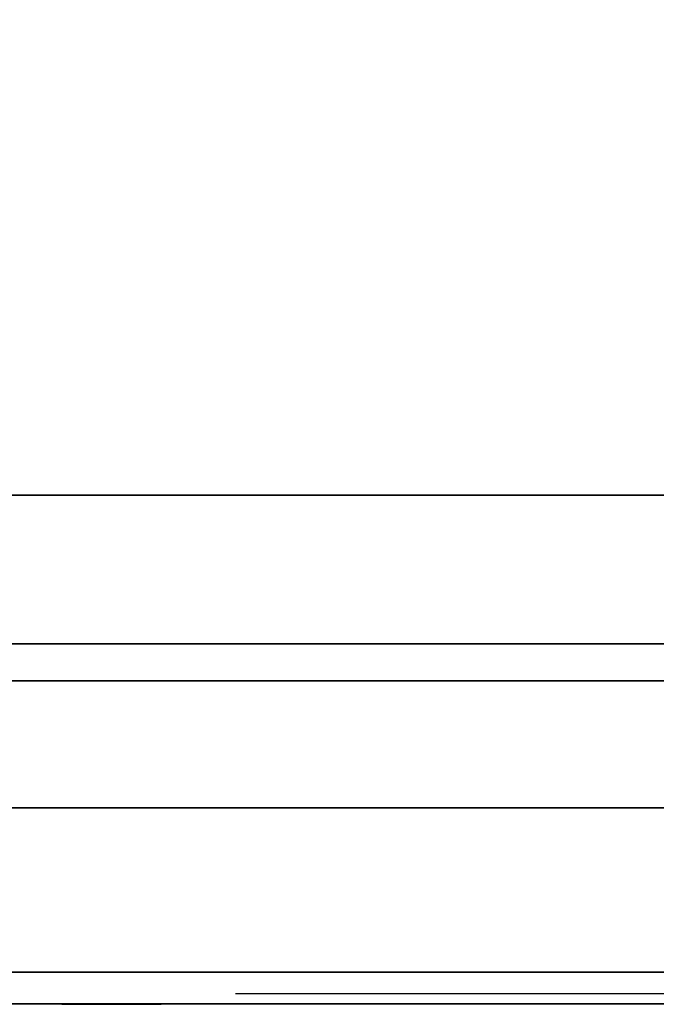
# Model space of a CAD drawing. Extents: x -851 to 851, y -545 to 503.
# Drawn here: x -737 to -634, y -505 to -346 of the extents above; entities that cross this region are included whole.
import ezdxf

# ---------------------------------------------------------------- set-up
doc = ezdxf.new("R2010")
doc.units = 0
doc.header["$LTSCALE"] = 50
doc.layers.add('SYSTEMAIR1', color=7, linetype='CONTINUOUS')
doc.layers.add('SYSTEMAIR3', color=7, linetype='CONTINUOUS')

# ---------------------------------------------------------------- blocks, each defined once
blk = doc.blocks.new('SYSTEMAIR_1_20120618120112_1', base_point=(0, 0, -739.5))
at = {"layer": 'SYSTEMAIR1', "linetype": 'CONTINUOUS'}
blk.add_polyline3d([(-797, -505.1, 586.5), (-5, -505.1, 586.5), (-5, -505.1, -586.5), (-797, -505.1, -586.5)], dxfattribs=at)
for points, invisible_edges in [([(-751, -249.5, 640.5), (-751, -473.5, 640.5), (-501, -473.5, 640.5), (-501, -249.5, 640.5)], 7), ([(-751, -249.5, 638.5), (-751, -473.5, 638.5), (-501, -473.5, 638.5), (-501, -249.5, 638.5)], 7), ([(-417.1, -423, 612.038452), (-796.9, -423, 612.038452), (-796.9, -339, 13.538468), (-417.1, -339, 13.538468)], 13), ([(-417, -423, 612.038452), (-417, -423, 592.038452), (-797, -423, 592.038452), (-797, -423, 612.038452)], 5), ([(-417, -453, 612.038452), (-417, -423, 612.038452), (-797, -423, 612.038452), (-797, -453, 612.038452)], 10), ([(-417, -453, 592.038452), (-797, -453, 592.038452), (-797, -423, 592.038452), (-417, -423, 592.038452)], 5), ([(779, -447, 639.5), (-779, -447, 639.5), (-779, -500, 639.5), (779, -500, 639.5)], 10), ([(779, -447, 586.5), (779, -500, 586.5), (-779, -500, 586.5), (-779, -447, 586.5)], 5), ([(779, -447, 639.5), (779, -447, 586.5), (-779, -447, 586.5), (-779, -447, 639.5)], 15), ([(779, -447, -586.5), (-779, -447, -586.5), (-779, -500, -586.5), (779, -500, -586.5)], 10), ([(779, -447, -639.5), (779, -500, -639.5), (-779, -500, -639.5), (-779, -447, -639.5)], 5), ([(779, -447, -586.5), (779, -447, -639.5), (-779, -447, -639.5), (-779, -447, -586.5)], 15), ([(-417, -453, 612.038452), (-797, -453, 612.038452), (-797, -453, 592.038452), (-417, -453, 592.038452)], 10), ([(779, -500, 639.5), (-779, -500, 639.5), (-779, -500, 586.5), (779, -500, 586.5)], 15), ([(779, -500, -586.5), (-779, -500, -586.5), (-779, -500, -639.5), (779, -500, -639.5)], 15), ([(-729.727407, -505.2, 569.429448), (-730, -505.2, 571.5), (-722, -505.2, 571.5)], 6), ([(-730, -505.2, 571.5), (-729.727407, -505.2, 573.570552), (-722, -505.2, 571.5)], 6), ([(-729.727407, -505.2, 529.429448), (-730, -505.2, 531.5), (-722, -505.2, 531.5)], 6), ([(-730, -505.2, 531.5), (-729.727407, -505.2, 533.570552), (-722, -505.2, 531.5)], 6), ([(-729.727407, -505.2, 603.929448), (-730, -505.2, 606), (-722, -505.2, 606)], 6), ([(-730, -505.2, 606), (-729.727407, -505.2, 608.070552), (-722, -505.2, 606)], 6), ([(-729.727407, -505.2, -573.570552), (-730, -505.2, -571.5), (-722, -505.2, -571.5)], 6), ([(-730, -505.2, -571.5), (-729.727407, -505.2, -569.429448), (-722, -505.2, -571.5)], 6), ([(-729.727407, -505.2, -533.570552), (-730, -505.2, -531.5), (-722, -505.2, -531.5)], 6), ([(-730, -505.2, -531.5), (-729.727407, -505.2, -529.429448), (-722, -505.2, -531.5)], 6), ([(-729.727407, -505.2, -608.070552), (-730, -505.2, -606), (-722, -505.2, -606)], 6), ([(-730, -505.2, -606), (-729.727407, -505.2, -603.929448), (-722, -505.2, -606)], 6), ([(-728.928203, -505.2, 567.5), (-729.727407, -505.2, 569.429448), (-722, -505.2, 571.5)], 6), ([(-729.727407, -505.2, 573.570552), (-728.928203, -505.2, 575.5), (-722, -505.2, 571.5)], 6), ([(-728.928203, -505.2, 527.5), (-729.727407, -505.2, 529.429448), (-722, -505.2, 531.5)], 6), ([(-729.727407, -505.2, 533.570552), (-728.928203, -505.2, 535.5), (-722, -505.2, 531.5)], 6), ([(-728.928203, -505.2, 602), (-729.727407, -505.2, 603.929448), (-722, -505.2, 606)], 6), ([(-729.727407, -505.2, 608.070552), (-728.928203, -505.2, 610), (-722, -505.2, 606)], 6), ([(-728.928203, -505.2, -575.5), (-729.727407, -505.2, -573.570552), (-722, -505.2, -571.5)], 6), ([(-729.727407, -505.2, -569.429448), (-728.928203, -505.2, -567.5), (-722, -505.2, -571.5)], 6), ([(-728.928203, -505.2, -535.5), (-729.727407, -505.2, -533.570552), (-722, -505.2, -531.5)], 6), ([(-729.727407, -505.2, -529.429448), (-728.928203, -505.2, -527.5), (-722, -505.2, -531.5)], 6), ([(-728.928203, -505.2, -610), (-729.727407, -505.2, -608.070552), (-722, -505.2, -606)], 6), ([(-729.727407, -505.2, -603.929448), (-728.928203, -505.2, -602), (-722, -505.2, -606)], 6), ([(-727.656854, -505.2, 565.843146), (-728.928203, -505.2, 567.5), (-722, -505.2, 571.5)], 6), ([(-728.928203, -505.2, 575.5), (-727.656854, -505.2, 577.156854), (-722, -505.2, 571.5)], 6), ([(-727.656854, -505.2, 525.843146), (-728.928203, -505.2, 527.5), (-722, -505.2, 531.5)], 6), ([(-728.928203, -505.2, 535.5), (-727.656854, -505.2, 537.156854), (-722, -505.2, 531.5)], 6), ([(-727.656854, -505.2, 600.343146), (-728.928203, -505.2, 602), (-722, -505.2, 606)], 6), ([(-728.928203, -505.2, 610), (-727.656854, -505.2, 611.656854), (-722, -505.2, 606)], 6), ([(-727.656854, -505.2, -577.156854), (-728.928203, -505.2, -575.5), (-722, -505.2, -571.5)], 6), ([(-728.928203, -505.2, -567.5), (-727.656854, -505.2, -565.843146), (-722, -505.2, -571.5)], 6), ([(-727.656854, -505.2, -537.156854), (-728.928203, -505.2, -535.5), (-722, -505.2, -531.5)], 6), ([(-728.928203, -505.2, -527.5), (-727.656854, -505.2, -525.843146), (-722, -505.2, -531.5)], 6), ([(-727.656854, -505.2, -611.656854), (-728.928203, -505.2, -610), (-722, -505.2, -606)], 6), ([(-728.928203, -505.2, -602), (-727.656854, -505.2, -600.343146), (-722, -505.2, -606)], 6), ([(-726, -505.2, 564.571797), (-727.656854, -505.2, 565.843146), (-722, -505.2, 571.5)], 6), ([(-727.656854, -505.2, 577.156854), (-726, -505.2, 578.428203), (-722, -505.2, 571.5)], 6), ([(-726, -505.2, 524.571797), (-727.656854, -505.2, 525.843146), (-722, -505.2, 531.5)], 6), ([(-727.656854, -505.2, 537.156854), (-726, -505.2, 538.428203), (-722, -505.2, 531.5)], 6), ([(-726, -505.2, 599.071797), (-727.656854, -505.2, 600.343146), (-722, -505.2, 606)], 6), ([(-727.656854, -505.2, 611.656854), (-726, -505.2, 612.928203), (-722, -505.2, 606)], 6), ([(-726, -505.2, -578.428203), (-727.656854, -505.2, -577.156854), (-722, -505.2, -571.5)], 6), ([(-727.656854, -505.2, -565.843146), (-726, -505.2, -564.571797), (-722, -505.2, -571.5)], 6), ([(-726, -505.2, -538.428203), (-727.656854, -505.2, -537.156854), (-722, -505.2, -531.5)], 6), ([(-727.656854, -505.2, -525.843146), (-726, -505.2, -524.571797), (-722, -505.2, -531.5)], 6), ([(-726, -505.2, -612.928203), (-727.656854, -505.2, -611.656854), (-722, -505.2, -606)], 6), ([(-727.656854, -505.2, -600.343146), (-726, -505.2, -599.071797), (-722, -505.2, -606)], 6), ([(-724.070552, -505.2, 563.772593), (-726, -505.2, 564.571797), (-722, -505.2, 571.5)], 6), ([(-726, -505.2, 578.428203), (-724.070552, -505.2, 579.227407), (-722, -505.2, 571.5)], 6), ([(-724.070552, -505.2, 523.772593), (-726, -505.2, 524.571797), (-722, -505.2, 531.5)], 6), ([(-726, -505.2, 538.428203), (-724.070552, -505.2, 539.227407), (-722, -505.2, 531.5)], 6), ([(-724.070552, -505.2, 598.272593), (-726, -505.2, 599.071797), (-722, -505.2, 606)], 6), ([(-726, -505.2, 612.928203), (-724.070552, -505.2, 613.727407), (-722, -505.2, 606)], 6), ([(-724.070552, -505.2, -579.227407), (-726, -505.2, -578.428203), (-722, -505.2, -571.5)], 6), ([(-726, -505.2, -564.571797), (-724.070552, -505.2, -563.772593), (-722, -505.2, -571.5)], 6), ([(-724.070552, -505.2, -539.227407), (-726, -505.2, -538.428203), (-722, -505.2, -531.5)], 6), ([(-726, -505.2, -524.571797), (-724.070552, -505.2, -523.772593), (-722, -505.2, -531.5)], 6), ([(-724.070552, -505.2, -613.727407), (-726, -505.2, -612.928203), (-722, -505.2, -606)], 6), ([(-726, -505.2, -599.071797), (-724.070552, -505.2, -598.272593), (-722, -505.2, -606)], 6), ([(-722, -505.2, 563.5), (-724.070552, -505.2, 563.772593), (-722, -505.2, 571.5)], 6), ([(-724.070552, -505.2, 579.227407), (-722, -505.2, 579.5), (-722, -505.2, 571.5)], 6), ([(-722, -505.2, 523.5), (-724.070552, -505.2, 523.772593), (-722, -505.2, 531.5)], 6), ([(-724.070552, -505.2, 539.227407), (-722, -505.2, 539.5), (-722, -505.2, 531.5)], 6), ([(-722, -505.2, 598), (-724.070552, -505.2, 598.272593), (-722, -505.2, 606)], 6), ([(-724.070552, -505.2, 613.727407), (-722, -505.2, 614), (-722, -505.2, 606)], 6), ([(-722, -505.2, -579.5), (-724.070552, -505.2, -579.227407), (-722, -505.2, -571.5)], 6), ([(-724.070552, -505.2, -563.772593), (-722, -505.2, -563.5), (-722, -505.2, -571.5)], 6), ([(-722, -505.2, -539.5), (-724.070552, -505.2, -539.227407), (-722, -505.2, -531.5)], 6), ([(-724.070552, -505.2, -523.772593), (-722, -505.2, -523.5), (-722, -505.2, -531.5)], 6), ([(-722, -505.2, -614), (-724.070552, -505.2, -613.727407), (-722, -505.2, -606)], 6), ([(-724.070552, -505.2, -598.272593), (-722, -505.2, -598), (-722, -505.2, -606)], 6), ([(-722, -505.2, 579.5), (-719.929448, -505.2, 579.227407), (-722, -505.2, 571.5)], 6), ([(-719.929448, -505.2, 579.227407), (-718, -505.2, 578.428203), (-722, -505.2, 571.5)], 6), ([(-718, -505.2, 578.428203), (-716.343146, -505.2, 577.156854), (-722, -505.2, 571.5)], 6), ([(-716.343146, -505.2, 577.156854), (-715.071797, -505.2, 575.5), (-722, -505.2, 571.5)], 6), ([(-715.071797, -505.2, 575.5), (-714.272593, -505.2, 573.570552), (-722, -505.2, 571.5)], 6), ([(-714.272593, -505.2, 573.570552), (-714, -505.2, 571.5), (-722, -505.2, 571.5)], 6), ([(-714, -505.2, 571.5), (-714.272593, -505.2, 569.429448), (-722, -505.2, 571.5)], 6), ([(-714.272593, -505.2, 569.429448), (-715.071797, -505.2, 567.5), (-722, -505.2, 571.5)], 6), ([(-715.071797, -505.2, 567.5), (-716.343146, -505.2, 565.843146), (-722, -505.2, 571.5)], 6), ([(-716.343146, -505.2, 565.843146), (-718, -505.2, 564.571797), (-722, -505.2, 571.5)], 6), ([(-718, -505.2, 564.571797), (-719.929448, -505.2, 563.772593), (-722, -505.2, 571.5)], 6), ([(-719.929448, -505.2, 563.772593), (-722, -505.2, 563.5), (-722, -505.2, 571.5)], 6), ([(-722, -505.2, 539.5), (-719.929448, -505.2, 539.227407), (-722, -505.2, 531.5)], 6), ([(-719.929448, -505.2, 539.227407), (-718, -505.2, 538.428203), (-722, -505.2, 531.5)], 6), ([(-718, -505.2, 538.428203), (-716.343146, -505.2, 537.156854), (-722, -505.2, 531.5)], 6), ([(-716.343146, -505.2, 537.156854), (-715.071797, -505.2, 535.5), (-722, -505.2, 531.5)], 6), ([(-715.071797, -505.2, 535.5), (-714.272593, -505.2, 533.570552), (-722, -505.2, 531.5)], 6), ([(-714.272593, -505.2, 533.570552), (-714, -505.2, 531.5), (-722, -505.2, 531.5)], 6), ([(-714, -505.2, 531.5), (-714.272593, -505.2, 529.429448), (-722, -505.2, 531.5)], 6), ([(-714.272593, -505.2, 529.429448), (-715.071797, -505.2, 527.5), (-722, -505.2, 531.5)], 6), ([(-715.071797, -505.2, 527.5), (-716.343146, -505.2, 525.843146), (-722, -505.2, 531.5)], 6), ([(-716.343146, -505.2, 525.843146), (-718, -505.2, 524.571797), (-722, -505.2, 531.5)], 6), ([(-718, -505.2, 524.571797), (-719.929448, -505.2, 523.772593), (-722, -505.2, 531.5)], 6), ([(-719.929448, -505.2, 523.772593), (-722, -505.2, 523.5), (-722, -505.2, 531.5)], 6), ([(-722, -505.2, 614), (-719.929448, -505.2, 613.727407), (-722, -505.2, 606)], 6), ([(-719.929448, -505.2, 613.727407), (-718, -505.2, 612.928203), (-722, -505.2, 606)], 6), ([(-718, -505.2, 612.928203), (-716.343146, -505.2, 611.656854), (-722, -505.2, 606)], 6), ([(-716.343146, -505.2, 611.656854), (-715.071797, -505.2, 610), (-722, -505.2, 606)], 6), ([(-715.071797, -505.2, 610), (-714.272593, -505.2, 608.070552), (-722, -505.2, 606)], 6), ([(-714.272593, -505.2, 608.070552), (-714, -505.2, 606), (-722, -505.2, 606)], 6), ([(-714, -505.2, 606), (-714.272593, -505.2, 603.929448), (-722, -505.2, 606)], 6), ([(-714.272593, -505.2, 603.929448), (-715.071797, -505.2, 602), (-722, -505.2, 606)], 6), ([(-715.071797, -505.2, 602), (-716.343146, -505.2, 600.343146), (-722, -505.2, 606)], 6), ([(-716.343146, -505.2, 600.343146), (-718, -505.2, 599.071797), (-722, -505.2, 606)], 6), ([(-718, -505.2, 599.071797), (-719.929448, -505.2, 598.272593), (-722, -505.2, 606)], 6), ([(-719.929448, -505.2, 598.272593), (-722, -505.2, 598), (-722, -505.2, 606)], 6), ([(-722, -505.2, -563.5), (-719.929448, -505.2, -563.772593), (-722, -505.2, -571.5)], 6), ([(-719.929448, -505.2, -563.772593), (-718, -505.2, -564.571797), (-722, -505.2, -571.5)], 6), ([(-718, -505.2, -564.571797), (-716.343146, -505.2, -565.843146), (-722, -505.2, -571.5)], 6), ([(-716.343146, -505.2, -565.843146), (-715.071797, -505.2, -567.5), (-722, -505.2, -571.5)], 6), ([(-715.071797, -505.2, -567.5), (-714.272593, -505.2, -569.429448), (-722, -505.2, -571.5)], 6), ([(-714.272593, -505.2, -569.429448), (-714, -505.2, -571.5), (-722, -505.2, -571.5)], 6), ([(-714, -505.2, -571.5), (-714.272593, -505.2, -573.570552), (-722, -505.2, -571.5)], 6), ([(-714.272593, -505.2, -573.570552), (-715.071797, -505.2, -575.5), (-722, -505.2, -571.5)], 6), ([(-715.071797, -505.2, -575.5), (-716.343146, -505.2, -577.156854), (-722, -505.2, -571.5)], 6), ([(-716.343146, -505.2, -577.156854), (-718, -505.2, -578.428203), (-722, -505.2, -571.5)], 6), ([(-718, -505.2, -578.428203), (-719.929448, -505.2, -579.227407), (-722, -505.2, -571.5)], 6), ([(-719.929448, -505.2, -579.227407), (-722, -505.2, -579.5), (-722, -505.2, -571.5)], 6), ([(-722, -505.2, -523.5), (-719.929448, -505.2, -523.772593), (-722, -505.2, -531.5)], 6), ([(-719.929448, -505.2, -523.772593), (-718, -505.2, -524.571797), (-722, -505.2, -531.5)], 6), ([(-718, -505.2, -524.571797), (-716.343146, -505.2, -525.843146), (-722, -505.2, -531.5)], 6), ([(-716.343146, -505.2, -525.843146), (-715.071797, -505.2, -527.5), (-722, -505.2, -531.5)], 6), ([(-715.071797, -505.2, -527.5), (-714.272593, -505.2, -529.429448), (-722, -505.2, -531.5)], 6), ([(-714.272593, -505.2, -529.429448), (-714, -505.2, -531.5), (-722, -505.2, -531.5)], 6), ([(-714, -505.2, -531.5), (-714.272593, -505.2, -533.570552), (-722, -505.2, -531.5)], 6), ([(-714.272593, -505.2, -533.570552), (-715.071797, -505.2, -535.5), (-722, -505.2, -531.5)], 6), ([(-715.071797, -505.2, -535.5), (-716.343146, -505.2, -537.156854), (-722, -505.2, -531.5)], 6), ([(-716.343146, -505.2, -537.156854), (-718, -505.2, -538.428203), (-722, -505.2, -531.5)], 6), ([(-718, -505.2, -538.428203), (-719.929448, -505.2, -539.227407), (-722, -505.2, -531.5)], 6), ([(-719.929448, -505.2, -539.227407), (-722, -505.2, -539.5), (-722, -505.2, -531.5)], 6), ([(-722, -505.2, -598), (-719.929448, -505.2, -598.272593), (-722, -505.2, -606)], 6), ([(-719.929448, -505.2, -598.272593), (-718, -505.2, -599.071797), (-722, -505.2, -606)], 6), ([(-718, -505.2, -599.071797), (-716.343146, -505.2, -600.343146), (-722, -505.2, -606)], 6), ([(-716.343146, -505.2, -600.343146), (-715.071797, -505.2, -602), (-722, -505.2, -606)], 6), ([(-715.071797, -505.2, -602), (-714.272593, -505.2, -603.929448), (-722, -505.2, -606)], 6), ([(-714.272593, -505.2, -603.929448), (-714, -505.2, -606), (-722, -505.2, -606)], 6), ([(-714, -505.2, -606), (-714.272593, -505.2, -608.070552), (-722, -505.2, -606)], 6), ([(-714.272593, -505.2, -608.070552), (-715.071797, -505.2, -610), (-722, -505.2, -606)], 6), ([(-715.071797, -505.2, -610), (-716.343146, -505.2, -611.656854), (-722, -505.2, -606)], 6), ([(-716.343146, -505.2, -611.656854), (-718, -505.2, -612.928203), (-722, -505.2, -606)], 6), ([(-718, -505.2, -612.928203), (-719.929448, -505.2, -613.727407), (-722, -505.2, -606)], 6), ([(-719.929448, -505.2, -613.727407), (-722, -505.2, -614), (-722, -505.2, -606)], 6), ([(-717, -505.1, 571.5), (-717, -505.1, 586.5), (-713.117714, -505.1, 585.988887)], 5), ([(-717, -505.1, 571.5), (-713.117714, -505.1, 585.988887), (-709.5, -505.1, 584.490381)], 5), ([(-717, -505.1, 571.5), (-709.5, -505.1, 584.490381), (-706.393398, -505.1, 582.106602)], 5), ([(-717, -505.1, 571.5), (-706.393398, -505.1, 582.106602), (-704.009619, -505.1, 579)], 5), ([(-717, -505.1, 571.5), (-704.009619, -505.1, 579), (-702.511113, -505.1, 575.382286)], 5), ([(-717, -505.1, 571.5), (-702.511113, -505.1, 575.382286), (-702, -505.1, 571.5)], 5), ([(-702, -505.1, 571.5), (-702, -505.1, 531.5), (-717, -505.1, 531.5), (-717, -505.1, 571.5)], 14), ([(-717, -505.1, 531.5), (-702, -505.1, 531.5), (-702.511113, -505.1, 527.617714)], 5), ([(-717, -505.1, 531.5), (-702.511113, -505.1, 527.617714), (-704.009619, -505.1, 524)], 5), ([(-717, -505.1, 531.5), (-704.009619, -505.1, 524), (-706.393398, -505.1, 520.893398)], 5), ([(-717, -505.1, 531.5), (-706.393398, -505.1, 520.893398), (-709.5, -505.1, 518.509619)], 5), ([(-717, -505.1, 531.5), (-709.5, -505.1, 518.509619), (-713.117714, -505.1, 517.011113)], 5), ([(-717, -505.1, 531.5), (-713.117714, -505.1, 517.011113), (-717, -505.1, 516.5)], 5), ([(-717, -505.1, 608.5), (-717, -505.1, 623.5), (-713.117714, -505.1, 622.988887)], 5), ([(-717, -505.1, 608.5), (-713.117714, -505.1, 622.988887), (-709.5, -505.1, 621.490381)], 5), ([(-717, -505.1, 608.5), (-709.5, -505.1, 621.490381), (-706.393398, -505.1, 619.106602)], 5), ([(-717, -505.1, 608.5), (-706.393398, -505.1, 619.106602), (-704.009619, -505.1, 616)], 5), ([(-717, -505.1, 608.5), (-704.009619, -505.1, 616), (-702.511113, -505.1, 612.382286)], 5), ([(-717, -505.1, 608.5), (-702.511113, -505.1, 612.382286), (-702, -505.1, 608.5)], 5), ([(-702, -505.1, 608.5), (-702, -505.1, 603.5), (-717, -505.1, 603.5), (-717, -505.1, 608.5)], 14), ([(-717, -505.1, 603.5), (-702, -505.1, 603.5), (-702.511113, -505.1, 599.617714)], 5), ([(-717, -505.1, 603.5), (-702.511113, -505.1, 599.617714), (-704.009619, -505.1, 596)], 5), ([(-717, -505.1, 603.5), (-704.009619, -505.1, 596), (-706.393398, -505.1, 592.893398)], 5), ([(-717, -505.1, 603.5), (-706.393398, -505.1, 592.893398), (-709.5, -505.1, 590.509619)], 5), ([(-717, -505.1, 603.5), (-709.5, -505.1, 590.509619), (-713.117714, -505.1, 589.011113)], 5), ([(-717, -505.1, 603.5), (-713.117714, -505.1, 589.011113), (-717, -505.1, 588.5)], 5), ([(-717, -505.1, -571.5), (-717, -505.1, -586.5), (-713.117714, -505.1, -585.988887)], 5), ([(-717, -505.1, -571.5), (-713.117714, -505.1, -585.988887), (-709.5, -505.1, -584.490381)], 5), ([(-717, -505.1, -571.5), (-709.5, -505.1, -584.490381), (-706.393398, -505.1, -582.106602)], 5), ([(-717, -505.1, -571.5), (-706.393398, -505.1, -582.106602), (-704.009619, -505.1, -579)], 5), ([(-717, -505.1, -571.5), (-704.009619, -505.1, -579), (-702.511113, -505.1, -575.382286)], 5), ([(-717, -505.1, -571.5), (-702.511113, -505.1, -575.382286), (-702, -505.1, -571.5)], 5), ([(-702, -505.1, -571.5), (-702, -505.1, -531.5), (-717, -505.1, -531.5), (-717, -505.1, -571.5)], 14), ([(-717, -505.1, -531.5), (-702, -505.1, -531.5), (-702.511113, -505.1, -527.617714)], 5), ([(-717, -505.1, -531.5), (-702.511113, -505.1, -527.617714), (-704.009619, -505.1, -524)], 5), ([(-717, -505.1, -531.5), (-704.009619, -505.1, -524), (-706.393398, -505.1, -520.893398)], 5), ([(-717, -505.1, -531.5), (-706.393398, -505.1, -520.893398), (-709.5, -505.1, -518.509619)], 5), ([(-717, -505.1, -531.5), (-709.5, -505.1, -518.509619), (-713.117714, -505.1, -517.011113)], 5), ([(-717, -505.1, -531.5), (-713.117714, -505.1, -517.011113), (-717, -505.1, -516.5)], 5), ([(-717, -505.1, -608.5), (-717, -505.1, -623.5), (-713.117714, -505.1, -622.988887)], 5), ([(-717, -505.1, -608.5), (-713.117714, -505.1, -622.988887), (-709.5, -505.1, -621.490381)], 5), ([(-717, -505.1, -608.5), (-709.5, -505.1, -621.490381), (-706.393398, -505.1, -619.106602)], 5), ([(-717, -505.1, -608.5), (-706.393398, -505.1, -619.106602), (-704.009619, -505.1, -616)], 5), ([(-717, -505.1, -608.5), (-704.009619, -505.1, -616), (-702.511113, -505.1, -612.382286)], 5), ([(-717, -505.1, -608.5), (-702.511113, -505.1, -612.382286), (-702, -505.1, -608.5)], 5), ([(-702, -505.1, -608.5), (-702, -505.1, -603.5), (-717, -505.1, -603.5), (-717, -505.1, -608.5)], 14), ([(-717, -505.1, -603.5), (-702, -505.1, -603.5), (-702.511113, -505.1, -599.617714)], 5), ([(-717, -505.1, -603.5), (-702.511113, -505.1, -599.617714), (-704.009619, -505.1, -596)], 5), ([(-717, -505.1, -603.5), (-704.009619, -505.1, -596), (-706.393398, -505.1, -592.893398)], 5), ([(-717, -505.1, -603.5), (-706.393398, -505.1, -592.893398), (-709.5, -505.1, -590.509619)], 5), ([(-717, -505.1, -603.5), (-709.5, -505.1, -590.509619), (-713.117714, -505.1, -589.011113)], 5), ([(-717, -505.1, -603.5), (-713.117714, -505.1, -589.011113), (-717, -505.1, -588.5)], 5)]:
    blk.add_3dface(points, dxfattribs=dict(at, invisible_edges=invisible_edges))
for points in [[(-501, -473.5, 640.5), (-501, -473.5, 638.5), (-824, -473.5, 638.5), (-824, -473.5, 640.5)], [(-717, -505.1, 586.5), (-717, -505.1, 516.5), (-797, -505.1, 516.5), (-797, -505.1, 586.5)], [(-717, -505.1, 623.5), (-717, -505.1, 588.5), (-797, -505.1, 588.5), (-797, -505.1, 623.5)], [(-717, -505.1, -586.5), (-717, -505.1, -516.5), (-797, -505.1, -516.5), (-797, -505.1, -586.5)], [(-717, -505.1, -623.5), (-717, -505.1, -588.5), (-797, -505.1, -588.5), (-797, -505.1, -623.5)]]:
    blk.add_3dface(points, dxfattribs=at)
at = {"layer": 'SYSTEMAIR3', "linetype": 'CONTINUOUS'}
blk.add_line((-512, -503.5, 412.538454), (-702, -503.5, 412.538454), dxfattribs=at)
blk.add_polyline3d([(-607, -503.5, 412.538454), (-654.5, -503.5, 146.53845), (-702, -503.5, 412.538454)], dxfattribs=at)

msp = doc.modelspace()

# ---------------------------------------------------------------- block references
at = {"layer": 'SYSTEMAIR1', "linetype": 'CONTINUOUS'}
msp.add_blockref('SYSTEMAIR_1_20120618120112_1', (0, 0), dxfattribs=at)

doc.saveas('drawing.dxf')
